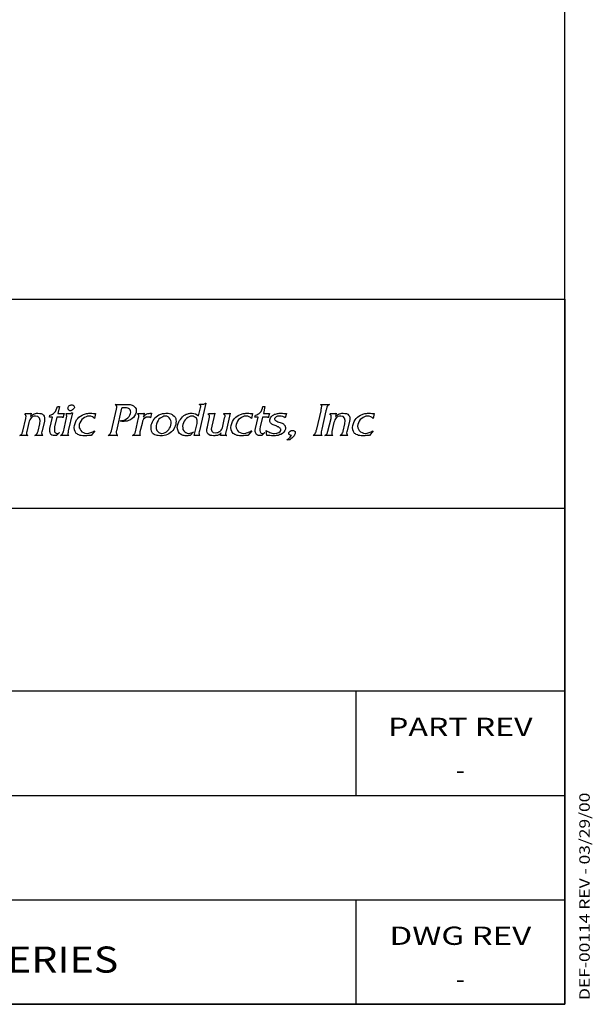
# Model space of a CAD drawing. Units: inches. Extents: x 2 to 132, y 4 to 86.
# Drawn here: x 124 to 132, y 4 to 19 of the extents above; entities that cross this region are included whole.
import ezdxf
from ezdxf.enums import TextEntityAlignment as Align

# ---------------------------------------------------------------- set-up
doc = ezdxf.new("R2010")
doc.units = ezdxf.units.IN
doc.header["$LTSCALE"] = 7.48
doc.header["$MEASUREMENT"] = 0
doc.layers.get('0').update_dxf_attribs({"linetype": 'CONTINUOUS'})
doc.layers.add('09_ALL_DETAIL_ITEMS', color=7, linetype='CONTINUOUS')
doc.styles.add('TEXTSTYLE_2', font='txt', dxfattribs={"width": 0.8})

# ---------------------------------------------------------------- blocks, each defined once
blk = doc.blocks.new('MAP_LOGO_AND_NAME_BL0', base_point=(122, 13.2))
at = {"color": 7, "linetype": 'Continuous'}
for p, q in [((124.206, 13.103), (124.217, 13.13)), ((124.217, 13.13), (124.224, 13.158)), ((124.224, 13.158), (124.255, 13.158)), ((124.255, 13.158), (124.231, 13.047)), ((124.383, 13.13), (124.387, 13.141)), ((124.387, 13.12), (124.383, 13.13)), ((124.387, 13.148), (124.394, 13.155)), ((124.387, 13.141), (124.387, 13.148)), ((124.394, 13.155), (124.397, 13.162)), ((124.397, 13.162), (124.407, 13.169)), ((124.407, 13.169), (124.418, 13.176)), ((124.418, 13.176), (124.425, 13.179)), ((124.425, 13.179), (124.435, 13.182)), ((124.435, 13.182), (124.442, 13.182)), ((124.442, 13.182), (124.453, 13.182)), ((124.453, 13.182), (124.463, 13.179)), ((124.463, 13.179), (124.47, 13.176)), ((124.47, 13.176), (124.473, 13.172)), ((124.473, 13.172), (124.477, 13.165)), ((124.48, 13.13), (124.473, 13.12)), ((124.477, 13.165), (124.48, 13.155)), ((124.48, 13.155), (124.484, 13.148)), ((124.484, 13.141), (124.48, 13.13)), ((124.484, 13.148), (124.484, 13.141)), ((125.112, 13.186), (125.112, 13.189)), ((125.112, 13.189), (125.292, 13.189)), ((125.126, 13.176), (125.112, 13.186)), ((125.133, 13.162), (125.126, 13.176)), ((125.129, 13.113), (125.133, 13.141)), ((125.209, 13.13), (125.129, 12.784)), ((125.133, 13.141), (125.133, 13.162)), ((125.219, 13.134), (125.209, 13.13)), ((125.233, 13.134), (125.219, 13.134)), ((125.247, 13.137), (125.233, 13.134)), ((125.257, 13.137), (125.247, 13.137)), ((125.282, 13.134), (125.257, 13.137)), ((125.303, 13.13), (125.282, 13.134)), ((125.292, 13.189), (125.309, 13.189)), ((125.316, 13.124), (125.303, 13.13)), ((125.309, 13.189), (125.323, 13.186)), ((125.33, 13.113), (125.316, 13.124)), ((125.323, 13.186), (125.341, 13.186)), ((125.341, 13.186), (125.355, 13.182)), ((125.355, 13.182), (125.368, 13.176)), ((125.368, 13.176), (125.379, 13.172)), ((125.379, 13.172), (125.389, 13.165)), ((125.389, 13.165), (125.4, 13.158)), ((125.4, 13.158), (125.417, 13.141)), ((125.417, 13.141), (125.431, 13.12)), ((126.388, 13.012), (126.42, 13.134)), ((126.499, 13.207), (126.402, 12.784)), ((126.402, 13.189), (126.402, 13.193)), ((126.402, 13.193), (126.458, 13.193)), ((126.409, 13.182), (126.402, 13.189)), ((126.413, 13.179), (126.409, 13.182)), ((126.42, 13.172), (126.413, 13.179)), ((126.423, 13.165), (126.42, 13.172)), ((126.42, 13.141), (126.423, 13.151)), ((126.42, 13.134), (126.42, 13.141)), ((126.423, 13.158), (126.423, 13.165)), ((126.423, 13.151), (126.423, 13.158)), ((126.458, 13.193), (126.468, 13.193)), ((126.468, 13.193), (126.479, 13.196)), ((126.479, 13.196), (126.489, 13.2)), ((126.489, 13.2), (126.496, 13.207)), ((126.496, 13.207), (126.499, 13.207)), ((127.356, 13.103), (127.367, 13.13)), ((127.367, 13.13), (127.374, 13.158)), ((127.374, 13.158), (127.405, 13.158)), ((127.405, 13.158), (127.381, 13.047)), ((128.255, 13.186), (128.255, 13.189)), ((128.255, 13.189), (128.393, 13.189)), ((128.265, 13.179), (128.255, 13.186)), ((128.272, 13.176), (128.265, 13.179)), ((128.269, 13.113), (128.272, 13.13)), ((128.276, 13.169), (128.272, 13.176)), ((128.272, 13.148), (128.276, 13.158)), ((128.272, 13.13), (128.272, 13.148)), ((128.276, 13.158), (128.276, 13.169)), ((128.352, 13.134), (128.348, 13.127)), ((128.348, 13.127), (128.348, 13.117)), ((128.355, 13.144), (128.352, 13.141)), ((128.352, 13.141), (128.352, 13.134)), ((128.359, 13.158), (128.355, 13.151)), ((128.355, 13.151), (128.355, 13.144)), ((128.362, 13.162), (128.359, 13.158)), ((128.366, 13.169), (128.362, 13.162)), ((128.369, 13.172), (128.366, 13.169)), ((128.376, 13.179), (128.369, 13.172)), ((128.38, 13.179), (128.376, 13.179)), ((128.383, 13.182), (128.38, 13.179)), ((128.387, 13.182), (128.383, 13.182)), ((128.393, 13.186), (128.387, 13.182)), ((128.393, 13.189), (128.393, 13.186)), ((123.693, 12.777), (123.741, 12.974)), ((123.724, 13.04), (123.728, 13.047)), ((123.734, 13.03), (123.724, 13.04)), ((123.728, 13.047), (123.741, 13.047)), ((123.741, 13.019), (123.734, 13.03)), ((123.741, 13.047), (123.755, 13.047)), ((123.745, 13.002), (123.741, 13.019)), ((123.741, 12.981), (123.745, 13.002)), ((123.741, 12.974), (123.741, 12.981)), ((123.755, 13.047), (123.766, 13.047)), ((123.766, 13.047), (123.769, 13.047)), ((123.769, 13.047), (123.787, 13.047)), ((123.787, 13.047), (123.8, 13.047)), ((123.8, 13.047), (123.811, 13.051)), ((123.811, 13.051), (123.821, 13.054)), ((123.821, 13.054), (123.811, 13.002)), ((123.811, 13.002), (123.818, 13.009)), ((123.821, 12.981), (123.811, 12.967)), ((123.818, 13.009), (123.828, 13.019)), ((123.835, 12.992), (123.821, 12.981)), ((123.828, 13.019), (123.842, 13.03)), ((123.849, 13.002), (123.835, 12.992)), ((123.842, 13.03), (123.856, 13.037)), ((123.866, 13.006), (123.849, 13.002)), ((123.856, 13.037), (123.873, 13.044)), ((123.887, 13.009), (123.866, 13.006)), ((123.873, 13.044), (123.887, 13.051)), ((123.887, 13.051), (123.904, 13.054)), ((123.925, 13.002), (123.887, 13.009)), ((123.904, 13.054), (123.925, 13.054)), ((123.925, 13.054), (123.953, 13.051)), ((123.95, 12.978), (123.925, 13.002)), ((123.96, 12.943), (123.95, 12.978)), ((123.953, 13.051), (123.977, 13.047)), ((123.977, 13.047), (123.998, 13.037)), ((123.998, 13.037), (124.012, 13.023)), ((124.012, 13.023), (124.022, 13.006)), ((124.022, 13.006), (124.029, 12.985)), ((124.029, 12.985), (124.029, 12.957)), ((124.102, 12.995), (124.109, 13.023)), ((124.151, 12.995), (124.102, 12.995)), ((124.109, 13.023), (124.13, 13.026)), ((124.109, 12.818), (124.151, 12.995)), ((124.13, 13.026), (124.147, 13.037)), ((124.147, 13.037), (124.165, 13.047)), ((124.165, 13.047), (124.182, 13.065)), ((124.182, 13.065), (124.196, 13.082)), ((124.217, 12.995), (124.182, 12.846)), ((124.196, 13.082), (124.206, 13.103)), ((124.272, 12.995), (124.217, 12.995)), ((124.231, 13.047), (124.286, 13.047)), ((124.286, 12.995), (124.272, 12.995)), ((124.286, 13.047), (124.3, 13.047)), ((124.296, 12.992), (124.286, 12.995)), ((124.307, 12.988), (124.296, 12.992)), ((124.3, 13.047), (124.314, 13.047)), ((124.31, 12.981), (124.307, 12.988)), ((124.328, 13.047), (124.31, 12.981)), ((124.314, 13.047), (124.324, 13.047)), ((124.317, 12.77), (124.366, 12.985)), ((124.324, 13.047), (124.328, 13.047)), ((124.362, 13.037), (124.352, 13.047)), ((124.352, 13.047), (124.366, 13.047)), ((124.366, 13.023), (124.362, 13.037)), ((124.366, 13.047), (124.38, 13.047)), ((124.369, 13.006), (124.366, 13.023)), ((124.366, 12.985), (124.369, 13.006)), ((124.38, 13.047), (124.387, 13.047)), ((124.387, 13.113), (124.387, 13.12)), ((124.394, 13.106), (124.387, 13.113)), ((124.387, 13.047), (124.394, 13.047)), ((124.456, 13.061), (124.39, 12.784)), ((124.401, 13.103), (124.394, 13.106)), ((124.394, 13.047), (124.414, 13.047)), ((124.407, 13.096), (124.401, 13.103)), ((124.414, 13.092), (124.407, 13.096)), ((124.421, 13.092), (124.414, 13.092)), ((124.414, 13.047), (124.428, 13.051)), ((124.432, 13.092), (124.421, 13.092)), ((124.428, 13.051), (124.442, 13.058)), ((124.442, 13.096), (124.432, 13.092)), ((124.449, 13.103), (124.442, 13.096)), ((124.442, 13.058), (124.449, 13.061)), ((124.46, 13.106), (124.449, 13.103)), ((124.449, 13.061), (124.456, 13.061)), ((124.466, 13.113), (124.46, 13.106)), ((124.473, 13.12), (124.466, 13.113)), ((124.518, 12.95), (124.536, 12.974)), ((124.536, 12.974), (124.553, 12.992)), ((124.553, 12.992), (124.577, 13.009)), ((124.577, 13.009), (124.602, 13.023)), ((124.619, 12.974), (124.598, 12.957)), ((124.602, 13.023), (124.626, 13.033)), ((124.64, 12.988), (124.619, 12.974)), ((124.626, 13.033), (124.64, 13.037)), ((124.64, 13.037), (124.654, 13.044)), ((124.664, 12.999), (124.64, 12.988)), ((124.654, 13.044), (124.668, 13.047)), ((124.685, 13.006), (124.664, 12.999)), ((124.668, 13.047), (124.682, 13.051)), ((124.682, 13.051), (124.692, 13.051)), ((124.709, 13.009), (124.685, 13.006)), ((124.692, 13.051), (124.706, 13.054)), ((124.706, 13.054), (124.72, 13.054)), ((124.737, 13.006), (124.709, 13.009)), ((124.72, 13.054), (124.734, 13.054)), ((124.734, 13.054), (124.754, 13.054)), ((124.761, 12.999), (124.737, 13.006)), ((124.754, 13.054), (124.775, 13.051)), ((124.779, 12.988), (124.761, 12.999)), ((124.775, 13.051), (124.793, 13.047)), ((124.793, 12.974), (124.779, 12.988)), ((124.793, 13.047), (124.81, 13.047)), ((124.81, 13.047), (124.793, 12.974)), ((125.053, 12.784), (125.129, 13.113)), ((125.282, 12.967), (125.306, 12.985)), ((125.306, 12.985), (125.323, 13.002)), ((125.323, 13.002), (125.334, 13.023)), ((125.341, 13.103), (125.33, 13.113)), ((125.334, 13.023), (125.344, 13.047)), ((125.344, 13.089), (125.341, 13.103)), ((125.348, 13.068), (125.344, 13.089)), ((125.344, 13.047), (125.348, 13.068)), ((125.368, 12.971), (125.344, 12.954)), ((125.389, 12.988), (125.368, 12.971)), ((125.407, 13.012), (125.389, 12.988)), ((125.42, 13.037), (125.407, 13.012)), ((125.431, 13.065), (125.42, 13.037)), ((125.42, 12.77), (125.469, 12.981)), ((125.431, 13.12), (125.434, 13.096)), ((125.434, 13.096), (125.431, 13.065)), ((125.452, 13.044), (125.455, 13.047)), ((125.459, 13.037), (125.452, 13.044)), ((125.455, 13.047), (125.476, 13.047)), ((125.466, 13.033), (125.459, 13.037)), ((125.469, 13.026), (125.466, 13.033)), ((125.472, 13.019), (125.469, 13.026)), ((125.469, 12.981), (125.472, 12.992)), ((125.472, 13.012), (125.472, 13.019)), ((125.472, 13.002), (125.472, 13.012)), ((125.472, 12.992), (125.472, 13.002)), ((125.476, 13.047), (125.483, 13.047)), ((125.483, 13.047), (125.49, 13.047)), ((125.49, 13.047), (125.497, 13.047)), ((125.497, 13.047), (125.504, 13.047)), ((125.504, 13.047), (125.514, 13.047)), ((125.514, 13.047), (125.525, 13.047)), ((125.525, 13.047), (125.531, 13.047)), ((125.531, 13.047), (125.535, 13.047)), ((125.535, 13.047), (125.538, 13.047)), ((125.538, 13.047), (125.545, 13.051)), ((125.556, 13.054), (125.542, 12.995)), ((125.542, 12.995), (125.556, 13.009)), ((125.545, 13.051), (125.549, 13.051)), ((125.563, 12.978), (125.545, 12.96)), ((125.549, 13.051), (125.549, 13.054)), ((125.549, 13.054), (125.556, 13.054)), ((125.556, 13.009), (125.57, 13.026)), ((125.587, 12.992), (125.563, 12.978)), ((125.57, 13.026), (125.584, 13.037)), ((125.584, 13.037), (125.597, 13.044)), ((125.594, 12.992), (125.587, 12.992)), ((125.604, 12.995), (125.594, 12.992)), ((125.597, 13.044), (125.611, 13.047)), ((125.611, 12.995), (125.604, 12.995)), ((125.611, 13.047), (125.629, 13.051)), ((125.618, 12.995), (125.611, 12.995)), ((125.629, 12.995), (125.618, 12.995)), ((125.629, 13.051), (125.646, 13.054)), ((125.639, 12.992), (125.629, 12.995)), ((125.646, 12.988), (125.639, 12.992)), ((125.646, 13.054), (125.667, 13.054)), ((125.649, 12.981), (125.646, 12.988)), ((125.667, 13.054), (125.649, 12.981)), ((125.705, 12.96), (125.719, 12.981)), ((125.719, 12.981), (125.74, 12.999)), ((125.74, 12.999), (125.76, 13.012)), ((125.76, 13.012), (125.781, 13.026)), ((125.781, 13.026), (125.795, 13.033)), ((125.799, 12.978), (125.781, 12.964)), ((125.795, 13.033), (125.809, 13.037)), ((125.819, 12.988), (125.799, 12.978)), ((125.809, 13.037), (125.823, 13.044)), ((125.84, 12.999), (125.819, 12.988)), ((125.823, 13.044), (125.837, 13.047)), ((125.837, 13.047), (125.854, 13.051)), ((125.858, 13.006), (125.84, 12.999)), ((125.854, 13.051), (125.868, 13.051)), ((125.878, 13.009), (125.858, 13.006)), ((125.868, 13.051), (125.885, 13.054)), ((125.903, 13.006), (125.878, 13.009)), ((125.885, 13.054), (125.899, 13.054)), ((125.899, 13.054), (125.923, 13.054)), ((125.923, 12.999), (125.903, 13.006)), ((125.923, 13.054), (125.944, 13.051)), ((125.937, 12.981), (125.923, 12.999)), ((125.951, 12.964), (125.937, 12.981)), ((125.944, 13.051), (125.965, 13.044)), ((125.965, 13.044), (125.982, 13.033)), ((125.982, 13.033), (125.996, 13.023)), ((125.996, 13.023), (126.014, 13.009)), ((126.014, 13.009), (126.028, 12.992)), ((126.028, 12.992), (126.038, 12.974)), ((126.038, 12.974), (126.041, 12.954)), ((126.111, 12.957), (126.125, 12.978)), ((126.125, 12.978), (126.142, 12.999)), ((126.142, 12.999), (126.163, 13.016)), ((126.163, 13.016), (126.184, 13.03)), ((126.184, 13.03), (126.198, 13.037)), ((126.201, 12.974), (126.184, 12.954)), ((126.198, 13.037), (126.208, 13.04)), ((126.222, 12.988), (126.201, 12.974)), ((126.208, 13.04), (126.222, 13.044)), ((126.222, 13.044), (126.236, 13.047)), ((126.243, 12.999), (126.222, 12.988)), ((126.236, 13.047), (126.246, 13.051)), ((126.263, 13.006), (126.243, 12.999)), ((126.246, 13.051), (126.26, 13.054)), ((126.26, 13.054), (126.274, 13.054)), ((126.284, 13.009), (126.263, 13.006)), ((126.274, 13.054), (126.288, 13.054)), ((126.305, 13.006), (126.284, 13.009)), ((126.288, 13.054), (126.315, 13.051)), ((126.322, 12.999), (126.305, 13.006)), ((126.315, 13.051), (126.343, 13.044)), ((126.34, 12.988), (126.322, 12.999)), ((126.354, 12.978), (126.34, 12.988)), ((126.343, 13.044), (126.368, 13.03)), ((126.361, 12.964), (126.354, 12.978)), ((126.368, 13.03), (126.388, 13.012)), ((126.524, 12.843), (126.558, 12.992)), ((126.534, 13.04), (126.538, 13.047)), ((126.544, 13.03), (126.534, 13.04)), ((126.538, 13.047), (126.551, 13.047)), ((126.555, 13.019), (126.544, 13.03)), ((126.551, 13.047), (126.562, 13.047)), ((126.558, 13.006), (126.555, 13.019)), ((126.558, 12.992), (126.558, 13.006)), ((126.562, 13.047), (126.572, 13.047)), ((126.572, 13.047), (126.576, 13.047)), ((126.576, 13.047), (126.596, 13.047)), ((126.635, 13.054), (126.59, 12.856)), ((126.596, 13.047), (126.614, 13.047)), ((126.614, 13.047), (126.624, 13.051)), ((126.624, 13.051), (126.635, 13.054)), ((126.76, 12.853), (126.787, 12.981)), ((126.773, 13.04), (126.777, 13.047)), ((126.78, 13.033), (126.773, 13.04)), ((126.777, 13.047), (126.798, 13.047)), ((126.787, 13.03), (126.78, 13.033)), ((126.791, 13.023), (126.787, 13.03)), ((126.787, 12.981), (126.791, 12.992)), ((126.798, 13.016), (126.791, 13.023)), ((126.791, 12.992), (126.794, 13.002)), ((126.794, 13.012), (126.798, 13.016)), ((126.794, 13.002), (126.794, 13.012)), ((126.798, 13.047), (126.812, 13.047)), ((126.874, 13.054), (126.812, 12.78)), ((126.812, 13.047), (126.825, 13.047)), ((126.825, 13.047), (126.832, 13.047)), ((126.832, 13.047), (126.843, 13.047)), ((126.843, 13.047), (126.853, 13.047)), ((126.853, 13.047), (126.864, 13.051)), ((126.864, 13.051), (126.871, 13.054)), ((126.871, 13.054), (126.874, 13.054)), ((126.923, 12.95), (126.94, 12.974)), ((126.94, 12.974), (126.957, 12.992)), ((126.957, 12.992), (126.982, 13.009)), ((126.982, 13.009), (127.006, 13.023)), ((127.023, 12.974), (127.002, 12.957)), ((127.006, 13.023), (127.03, 13.033)), ((127.044, 12.988), (127.023, 12.974)), ((127.03, 13.033), (127.044, 13.037)), ((127.044, 13.037), (127.058, 13.044)), ((127.068, 12.999), (127.044, 12.988)), ((127.058, 13.044), (127.072, 13.047)), ((127.089, 13.006), (127.068, 12.999)), ((127.072, 13.047), (127.086, 13.051)), ((127.086, 13.051), (127.1, 13.051)), ((127.113, 13.009), (127.089, 13.006)), ((127.1, 13.051), (127.113, 13.054)), ((127.113, 13.054), (127.127, 13.054)), ((127.141, 13.006), (127.113, 13.009)), ((127.127, 13.054), (127.141, 13.054)), ((127.141, 13.054), (127.158, 13.054)), ((127.165, 12.999), (127.141, 13.006)), ((127.158, 13.054), (127.179, 13.051)), ((127.183, 12.988), (127.165, 12.999)), ((127.179, 13.051), (127.197, 13.047)), ((127.197, 12.974), (127.183, 12.988)), ((127.197, 13.047), (127.214, 13.047)), ((127.214, 13.047), (127.197, 12.974)), ((127.252, 12.995), (127.259, 13.023)), ((127.301, 12.995), (127.252, 12.995)), ((127.259, 13.023), (127.28, 13.026)), ((127.259, 12.818), (127.301, 12.995)), ((127.28, 13.026), (127.297, 13.037)), ((127.297, 13.037), (127.315, 13.047)), ((127.315, 13.047), (127.332, 13.065)), ((127.332, 13.065), (127.346, 13.082)), ((127.367, 12.995), (127.332, 12.846)), ((127.346, 13.082), (127.356, 13.103)), ((127.422, 12.995), (127.367, 12.995)), ((127.381, 13.047), (127.436, 13.047)), ((127.436, 12.995), (127.422, 12.995)), ((127.436, 13.047), (127.45, 13.047)), ((127.446, 12.992), (127.436, 12.995)), ((127.453, 12.988), (127.446, 12.992)), ((127.45, 13.047), (127.464, 13.047)), ((127.457, 12.981), (127.453, 12.988)), ((127.474, 13.047), (127.457, 12.981)), ((127.464, 13.047), (127.471, 13.047)), ((127.471, 13.047), (127.474, 13.047)), ((127.481, 12.954), (127.492, 12.981)), ((127.492, 12.981), (127.505, 13.002)), ((127.505, 13.002), (127.519, 13.016)), ((127.519, 13.016), (127.54, 13.03)), ((127.54, 13.03), (127.554, 13.037)), ((127.554, 13.037), (127.568, 13.04)), ((127.561, 12.985), (127.554, 12.971)), ((127.554, 12.971), (127.554, 12.96)), ((127.578, 12.999), (127.561, 12.985)), ((127.568, 13.04), (127.582, 13.044)), ((127.599, 13.006), (127.578, 12.999)), ((127.582, 13.044), (127.596, 13.047)), ((127.596, 13.047), (127.609, 13.051)), ((127.63, 13.009), (127.599, 13.006)), ((127.609, 13.051), (127.623, 13.054)), ((127.623, 13.054), (127.637, 13.054)), ((127.655, 13.006), (127.63, 13.009)), ((127.637, 13.054), (127.651, 13.054)), ((127.651, 13.054), (127.675, 13.054)), ((127.679, 13.002), (127.655, 13.006)), ((127.675, 13.054), (127.696, 13.051)), ((127.7, 12.992), (127.679, 13.002)), ((127.696, 13.051), (127.717, 13.047)), ((127.717, 12.981), (127.7, 12.992)), ((127.717, 13.047), (127.734, 13.047)), ((127.734, 13.047), (127.717, 12.981)), ((128.199, 12.811), (128.265, 13.092)), ((128.265, 13.092), (128.269, 13.113)), ((128.341, 13.092), (128.276, 12.811)), ((128.345, 13.106), (128.341, 13.092)), ((128.348, 13.117), (128.345, 13.106)), ((128.369, 12.777), (128.418, 12.974)), ((128.4, 13.04), (128.404, 13.047)), ((128.411, 13.03), (128.4, 13.04)), ((128.404, 13.047), (128.418, 13.047)), ((128.418, 13.019), (128.411, 13.03)), ((128.418, 13.047), (128.432, 13.047)), ((128.421, 13.002), (128.418, 13.019)), ((128.418, 12.981), (128.421, 13.002)), ((128.418, 12.974), (128.418, 12.981)), ((128.432, 13.047), (128.442, 13.047)), ((128.442, 13.047), (128.446, 13.047)), ((128.446, 13.047), (128.463, 13.047)), ((128.463, 13.047), (128.477, 13.047)), ((128.477, 13.047), (128.487, 13.051)), ((128.487, 13.051), (128.498, 13.054)), ((128.498, 13.054), (128.487, 13.002)), ((128.487, 13.002), (128.494, 13.009)), ((128.498, 12.981), (128.487, 12.967)), ((128.494, 13.009), (128.504, 13.019)), ((128.511, 12.992), (128.498, 12.981)), ((128.504, 13.019), (128.518, 13.03)), ((128.525, 13.002), (128.511, 12.992)), ((128.518, 13.03), (128.532, 13.037)), ((128.546, 13.006), (128.525, 13.002)), ((128.532, 13.037), (128.55, 13.044)), ((128.567, 13.009), (128.546, 13.006)), ((128.55, 13.044), (128.567, 13.051)), ((128.567, 13.051), (128.584, 13.054)), ((128.605, 13.002), (128.567, 13.009)), ((128.584, 13.054), (128.602, 13.054)), ((128.602, 13.054), (128.629, 13.051)), ((128.626, 12.978), (128.605, 13.002)), ((128.636, 12.943), (128.626, 12.978)), ((128.629, 13.051), (128.654, 13.047)), ((128.654, 13.047), (128.674, 13.037)), ((128.674, 13.037), (128.688, 13.023)), ((128.688, 13.023), (128.699, 13.006)), ((128.699, 13.006), (128.706, 12.985)), ((128.706, 12.985), (128.706, 12.957)), ((128.789, 12.95), (128.803, 12.974)), ((128.803, 12.974), (128.824, 12.992)), ((128.824, 12.992), (128.844, 13.009)), ((128.844, 13.009), (128.869, 13.023)), ((128.89, 12.974), (128.865, 12.957)), ((128.869, 13.023), (128.893, 13.033)), ((128.91, 12.988), (128.89, 12.974)), ((128.893, 13.033), (128.907, 13.037)), ((128.907, 13.037), (128.921, 13.044)), ((128.931, 12.999), (128.91, 12.988)), ((128.921, 13.044), (128.935, 13.047)), ((128.952, 13.006), (128.931, 12.999)), ((128.935, 13.047), (128.949, 13.051)), ((128.949, 13.051), (128.962, 13.051)), ((128.976, 13.009), (128.952, 13.006)), ((128.962, 13.051), (128.976, 13.054)), ((128.976, 13.054), (128.99, 13.054)), ((129.004, 13.006), (128.976, 13.009)), ((128.99, 13.054), (129.004, 13.054)), ((129.004, 13.054), (129.021, 13.054)), ((129.028, 12.999), (129.004, 13.006)), ((129.021, 13.054), (129.042, 13.051)), ((129.049, 12.988), (129.028, 12.999)), ((129.042, 13.051), (129.063, 13.047)), ((129.063, 12.974), (129.049, 12.988)), ((129.063, 13.047), (129.08, 13.047)), ((129.08, 13.047), (129.063, 12.974)), ((123.787, 12.912), (123.755, 12.773)), ((123.793, 12.933), (123.787, 12.912)), ((123.8, 12.954), (123.793, 12.933)), ((123.811, 12.967), (123.8, 12.954)), ((123.929, 12.78), (123.953, 12.891)), ((123.953, 12.891), (123.96, 12.943)), ((124.026, 12.929), (123.991, 12.784)), ((124.029, 12.957), (124.026, 12.929)), ((124.182, 12.846), (124.179, 12.815)), ((124.48, 12.832), (124.484, 12.867)), ((124.484, 12.801), (124.48, 12.832)), ((124.484, 12.867), (124.494, 12.898)), ((124.494, 12.898), (124.505, 12.926)), ((124.505, 12.926), (124.518, 12.95)), ((124.567, 12.908), (124.557, 12.881)), ((124.557, 12.881), (124.557, 12.856)), ((124.557, 12.856), (124.56, 12.829)), ((124.56, 12.829), (124.571, 12.808)), ((124.581, 12.933), (124.567, 12.908)), ((124.598, 12.957), (124.581, 12.933)), ((125.185, 12.936), (125.209, 12.94)), ((125.195, 12.933), (125.185, 12.936)), ((125.205, 12.929), (125.195, 12.933)), ((125.219, 12.926), (125.205, 12.929)), ((125.209, 12.94), (125.233, 12.943)), ((125.237, 12.926), (125.219, 12.926)), ((125.233, 12.943), (125.257, 12.954)), ((125.244, 12.926), (125.237, 12.926)), ((125.254, 12.929), (125.244, 12.926)), ((125.261, 12.929), (125.254, 12.929)), ((125.257, 12.954), (125.282, 12.967)), ((125.268, 12.929), (125.261, 12.929)), ((125.292, 12.933), (125.268, 12.929)), ((125.316, 12.943), (125.292, 12.933)), ((125.344, 12.954), (125.316, 12.943)), ((125.521, 12.898), (125.49, 12.77)), ((125.531, 12.933), (125.521, 12.898)), ((125.545, 12.96), (125.531, 12.933)), ((125.66, 12.843), (125.663, 12.877)), ((125.66, 12.808), (125.66, 12.843)), ((125.663, 12.877), (125.67, 12.898)), ((125.67, 12.898), (125.681, 12.919)), ((125.681, 12.919), (125.691, 12.94)), ((125.691, 12.94), (125.705, 12.96)), ((125.74, 12.867), (125.736, 12.849)), ((125.736, 12.849), (125.736, 12.836)), ((125.736, 12.836), (125.74, 12.818)), ((125.743, 12.884), (125.74, 12.867)), ((125.753, 12.915), (125.743, 12.884)), ((125.767, 12.943), (125.753, 12.915)), ((125.781, 12.964), (125.767, 12.943)), ((125.93, 12.804), (125.944, 12.825)), ((125.944, 12.825), (125.958, 12.846)), ((125.962, 12.943), (125.951, 12.964)), ((125.958, 12.846), (125.965, 12.87)), ((125.969, 12.919), (125.962, 12.943)), ((125.965, 12.87), (125.969, 12.895)), ((125.969, 12.895), (125.969, 12.919)), ((126.021, 12.832), (126.007, 12.808)), ((126.031, 12.856), (126.021, 12.832)), ((126.038, 12.881), (126.031, 12.856)), ((126.041, 12.905), (126.038, 12.881)), ((126.041, 12.954), (126.045, 12.929)), ((126.045, 12.929), (126.041, 12.905)), ((126.062, 12.836), (126.069, 12.881)), ((126.069, 12.797), (126.062, 12.836)), ((126.069, 12.881), (126.076, 12.898)), ((126.076, 12.898), (126.087, 12.919)), ((126.087, 12.919), (126.097, 12.94)), ((126.097, 12.94), (126.111, 12.957)), ((126.146, 12.881), (126.142, 12.853)), ((126.142, 12.853), (126.146, 12.829)), ((126.156, 12.905), (126.146, 12.881)), ((126.146, 12.829), (126.149, 12.804)), ((126.166, 12.933), (126.156, 12.905)), ((126.184, 12.954), (126.166, 12.933)), ((126.319, 12.714), (126.364, 12.898)), ((126.368, 12.947), (126.361, 12.964)), ((126.364, 12.898), (126.368, 12.926)), ((126.368, 12.926), (126.368, 12.947)), ((126.517, 12.808), (126.524, 12.843)), ((126.59, 12.856), (126.583, 12.811)), ((126.742, 12.811), (126.753, 12.829)), ((126.753, 12.829), (126.76, 12.853)), ((126.884, 12.832), (126.888, 12.867)), ((126.888, 12.801), (126.884, 12.832)), ((126.888, 12.867), (126.898, 12.898)), ((126.898, 12.898), (126.909, 12.926)), ((126.909, 12.926), (126.923, 12.95)), ((126.964, 12.881), (126.961, 12.856)), ((126.961, 12.856), (126.964, 12.829)), ((126.975, 12.908), (126.964, 12.881)), ((126.964, 12.829), (126.975, 12.808)), ((126.985, 12.933), (126.975, 12.908)), ((127.002, 12.957), (126.985, 12.933)), ((127.332, 12.846), (127.325, 12.815)), ((127.481, 12.94), (127.481, 12.954)), ((127.481, 12.926), (127.481, 12.94)), ((127.485, 12.915), (127.481, 12.926)), ((127.492, 12.905), (127.485, 12.915)), ((127.502, 12.898), (127.492, 12.905)), ((127.512, 12.888), (127.502, 12.898)), ((127.53, 12.877), (127.512, 12.888)), ((127.547, 12.87), (127.53, 12.877)), ((127.561, 12.863), (127.547, 12.87)), ((127.554, 12.96), (127.557, 12.954)), ((127.557, 12.954), (127.561, 12.947)), ((127.561, 12.947), (127.568, 12.943)), ((127.575, 12.86), (127.561, 12.863)), ((127.568, 12.943), (127.575, 12.936)), ((127.575, 12.936), (127.589, 12.929)), ((127.589, 12.853), (127.575, 12.86)), ((127.589, 12.929), (127.603, 12.922)), ((127.599, 12.846), (127.589, 12.853)), ((127.613, 12.843), (127.599, 12.846)), ((127.603, 12.922), (127.62, 12.915)), ((127.623, 12.836), (127.613, 12.843)), ((127.62, 12.915), (127.637, 12.912)), ((127.63, 12.829), (127.623, 12.836)), ((127.637, 12.822), (127.63, 12.829)), ((127.637, 12.912), (127.655, 12.908)), ((127.644, 12.815), (127.637, 12.822)), ((127.655, 12.908), (127.668, 12.901)), ((127.668, 12.901), (127.679, 12.898)), ((127.679, 12.898), (127.689, 12.891)), ((127.689, 12.891), (127.696, 12.881)), ((127.696, 12.881), (127.707, 12.87)), ((127.707, 12.87), (127.714, 12.86)), ((127.714, 12.86), (127.717, 12.849)), ((127.717, 12.849), (127.72, 12.836)), ((127.72, 12.836), (127.72, 12.825)), ((127.72, 12.825), (127.72, 12.811)), ((128.463, 12.912), (128.432, 12.773)), ((128.47, 12.933), (128.463, 12.912)), ((128.477, 12.954), (128.47, 12.933)), ((128.487, 12.967), (128.477, 12.954)), ((128.605, 12.78), (128.629, 12.891)), ((128.629, 12.891), (128.636, 12.943)), ((128.702, 12.929), (128.668, 12.784)), ((128.706, 12.957), (128.702, 12.929)), ((128.747, 12.832), (128.751, 12.867)), ((128.751, 12.801), (128.747, 12.832)), ((128.751, 12.867), (128.761, 12.898)), ((128.761, 12.898), (128.772, 12.926)), ((128.772, 12.926), (128.789, 12.95)), ((128.827, 12.881), (128.824, 12.856)), ((128.824, 12.856), (128.831, 12.829)), ((128.838, 12.908), (128.827, 12.881)), ((128.831, 12.829), (128.838, 12.808)), ((128.848, 12.933), (128.838, 12.908)), ((128.865, 12.957), (128.848, 12.933)), ((123.648, 12.714), (123.658, 12.718)), ((123.769, 12.714), (123.648, 12.714)), ((123.658, 12.718), (123.669, 12.725)), ((123.669, 12.725), (123.676, 12.728)), ((123.676, 12.728), (123.679, 12.735)), ((123.679, 12.735), (123.682, 12.742)), ((123.682, 12.742), (123.686, 12.752)), ((123.686, 12.752), (123.689, 12.763)), ((123.689, 12.763), (123.693, 12.777)), ((123.755, 12.773), (123.752, 12.759)), ((123.752, 12.759), (123.752, 12.749)), ((123.752, 12.749), (123.752, 12.742)), ((123.752, 12.742), (123.752, 12.735)), ((123.752, 12.735), (123.752, 12.728)), ((123.752, 12.728), (123.755, 12.725)), ((123.755, 12.725), (123.762, 12.718)), ((123.762, 12.718), (123.769, 12.714)), ((123.88, 12.714), (123.891, 12.718)), ((124.002, 12.714), (123.88, 12.714)), ((123.891, 12.718), (123.898, 12.725)), ((123.898, 12.725), (123.908, 12.731)), ((123.908, 12.731), (123.911, 12.738)), ((123.911, 12.738), (123.915, 12.745)), ((123.915, 12.745), (123.918, 12.756)), ((123.918, 12.756), (123.925, 12.766)), ((123.925, 12.766), (123.929, 12.78)), ((123.984, 12.773), (123.981, 12.752)), ((123.981, 12.752), (123.984, 12.735)), ((123.988, 12.78), (123.984, 12.777)), ((123.984, 12.777), (123.984, 12.773)), ((123.984, 12.735), (123.991, 12.721)), ((123.991, 12.78), (123.988, 12.78)), ((123.991, 12.784), (123.991, 12.78)), ((123.991, 12.721), (124.002, 12.714)), ((124.106, 12.794), (124.109, 12.818)), ((124.106, 12.773), (124.106, 12.794)), ((124.113, 12.756), (124.106, 12.773)), ((124.12, 12.738), (124.113, 12.756)), ((124.126, 12.725), (124.12, 12.738)), ((124.14, 12.718), (124.126, 12.725)), ((124.161, 12.714), (124.14, 12.718)), ((124.182, 12.714), (124.161, 12.714)), ((124.179, 12.815), (124.179, 12.79)), ((124.179, 12.79), (124.182, 12.77)), ((124.182, 12.77), (124.192, 12.756)), ((124.189, 12.714), (124.182, 12.714)), ((124.196, 12.714), (124.189, 12.714)), ((124.192, 12.756), (124.196, 12.752)), ((124.196, 12.752), (124.203, 12.749)), ((124.206, 12.714), (124.196, 12.714)), ((124.203, 12.749), (124.21, 12.745)), ((124.21, 12.714), (124.206, 12.714)), ((124.258, 12.759), (124.21, 12.714)), ((124.21, 12.745), (124.224, 12.745)), ((124.224, 12.745), (124.234, 12.745)), ((124.234, 12.745), (124.244, 12.749)), ((124.244, 12.749), (124.251, 12.756)), ((124.251, 12.756), (124.258, 12.759)), ((124.272, 12.714), (124.286, 12.721)), ((124.401, 12.714), (124.272, 12.714)), ((124.286, 12.721), (124.3, 12.735)), ((124.3, 12.735), (124.31, 12.752)), ((124.31, 12.752), (124.317, 12.77)), ((124.387, 12.756), (124.383, 12.745)), ((124.383, 12.745), (124.383, 12.738)), ((124.383, 12.738), (124.383, 12.731)), ((124.383, 12.731), (124.387, 12.725)), ((124.39, 12.784), (124.387, 12.77)), ((124.387, 12.77), (124.387, 12.756)), ((124.387, 12.725), (124.394, 12.718)), ((124.394, 12.718), (124.401, 12.714)), ((124.494, 12.773), (124.484, 12.801)), ((124.512, 12.745), (124.494, 12.773)), ((124.525, 12.735), (124.512, 12.745)), ((124.539, 12.725), (124.525, 12.735)), ((124.553, 12.721), (124.539, 12.725)), ((124.574, 12.714), (124.553, 12.721)), ((124.571, 12.808), (124.581, 12.787)), ((124.591, 12.711), (124.574, 12.714)), ((124.581, 12.787), (124.598, 12.77)), ((124.612, 12.707), (124.591, 12.711)), ((124.598, 12.77), (124.623, 12.756)), ((124.633, 12.707), (124.612, 12.707)), ((124.623, 12.756), (124.647, 12.749)), ((124.654, 12.707), (124.633, 12.707)), ((124.647, 12.749), (124.675, 12.745)), ((124.675, 12.707), (124.654, 12.707)), ((124.675, 12.745), (124.688, 12.745)), ((124.699, 12.711), (124.675, 12.707)), ((124.688, 12.745), (124.706, 12.749)), ((124.72, 12.714), (124.699, 12.711)), ((124.706, 12.749), (124.72, 12.752)), ((124.72, 12.752), (124.737, 12.756)), ((124.741, 12.714), (124.72, 12.714)), ((124.737, 12.756), (124.751, 12.763)), ((124.799, 12.784), (124.741, 12.714)), ((124.751, 12.763), (124.768, 12.77)), ((124.768, 12.77), (124.782, 12.777)), ((124.782, 12.777), (124.796, 12.784)), ((124.796, 12.784), (124.799, 12.784)), ((125.001, 12.714), (125.018, 12.721)), ((125.15, 12.714), (125.001, 12.714)), ((125.018, 12.721), (125.032, 12.738)), ((125.032, 12.738), (125.042, 12.759)), ((125.042, 12.759), (125.053, 12.784)), ((125.129, 12.784), (125.126, 12.773)), ((125.126, 12.773), (125.126, 12.763)), ((125.126, 12.763), (125.126, 12.752)), ((125.126, 12.752), (125.129, 12.745)), ((125.129, 12.745), (125.129, 12.735)), ((125.129, 12.735), (125.133, 12.725)), ((125.133, 12.725), (125.139, 12.718)), ((125.139, 12.718), (125.146, 12.714)), ((125.146, 12.714), (125.15, 12.714)), ((125.375, 12.714), (125.386, 12.718)), ((125.5, 12.714), (125.375, 12.714)), ((125.386, 12.718), (125.396, 12.725)), ((125.396, 12.725), (125.403, 12.728)), ((125.403, 12.728), (125.407, 12.735)), ((125.407, 12.735), (125.41, 12.742)), ((125.41, 12.742), (125.414, 12.752)), ((125.414, 12.752), (125.417, 12.759)), ((125.417, 12.759), (125.42, 12.77)), ((125.49, 12.77), (125.486, 12.759)), ((125.486, 12.759), (125.486, 12.752)), ((125.486, 12.752), (125.486, 12.742)), ((125.486, 12.742), (125.49, 12.735)), ((125.49, 12.735), (125.49, 12.728)), ((125.49, 12.728), (125.49, 12.725)), ((125.49, 12.725), (125.493, 12.718)), ((125.493, 12.718), (125.5, 12.714)), ((125.667, 12.777), (125.66, 12.808)), ((125.681, 12.749), (125.667, 12.777)), ((125.691, 12.738), (125.681, 12.749)), ((125.705, 12.728), (125.691, 12.738)), ((125.719, 12.721), (125.705, 12.728)), ((125.736, 12.718), (125.719, 12.721)), ((125.753, 12.711), (125.736, 12.718)), ((125.74, 12.818), (125.743, 12.804)), ((125.743, 12.804), (125.75, 12.79)), ((125.75, 12.79), (125.757, 12.777)), ((125.771, 12.711), (125.753, 12.711)), ((125.757, 12.777), (125.767, 12.766)), ((125.767, 12.766), (125.778, 12.759)), ((125.792, 12.707), (125.771, 12.711)), ((125.778, 12.759), (125.788, 12.752)), ((125.788, 12.752), (125.806, 12.749)), ((125.812, 12.707), (125.792, 12.707)), ((125.806, 12.749), (125.819, 12.745)), ((125.837, 12.707), (125.812, 12.707)), ((125.819, 12.745), (125.823, 12.745)), ((125.823, 12.745), (125.851, 12.749)), ((125.861, 12.711), (125.837, 12.707)), ((125.851, 12.749), (125.875, 12.759)), ((125.885, 12.718), (125.861, 12.711)), ((125.875, 12.759), (125.896, 12.77)), ((125.91, 12.725), (125.885, 12.718)), ((125.896, 12.77), (125.913, 12.784)), ((125.93, 12.738), (125.91, 12.725)), ((125.913, 12.784), (125.93, 12.804)), ((125.951, 12.752), (125.93, 12.738)), ((125.972, 12.77), (125.951, 12.752)), ((125.993, 12.787), (125.972, 12.77)), ((126.007, 12.808), (125.993, 12.787)), ((126.08, 12.766), (126.069, 12.797)), ((126.097, 12.742), (126.08, 12.766)), ((126.111, 12.731), (126.097, 12.742)), ((126.121, 12.725), (126.111, 12.731)), ((126.135, 12.718), (126.121, 12.725)), ((126.152, 12.714), (126.135, 12.718)), ((126.149, 12.804), (126.163, 12.784)), ((126.166, 12.711), (126.152, 12.714)), ((126.163, 12.784), (126.177, 12.77)), ((126.184, 12.707), (126.166, 12.711)), ((126.177, 12.77), (126.194, 12.756)), ((126.201, 12.707), (126.184, 12.707)), ((126.194, 12.756), (126.215, 12.749)), ((126.218, 12.707), (126.201, 12.707)), ((126.215, 12.749), (126.239, 12.745)), ((126.225, 12.707), (126.218, 12.707)), ((126.236, 12.711), (126.225, 12.707)), ((126.246, 12.711), (126.236, 12.711)), ((126.239, 12.745), (126.26, 12.749)), ((126.257, 12.711), (126.246, 12.711)), ((126.312, 12.77), (126.257, 12.711)), ((126.26, 12.749), (126.277, 12.752)), ((126.277, 12.752), (126.295, 12.759)), ((126.295, 12.759), (126.312, 12.77)), ((126.409, 12.714), (126.319, 12.714)), ((126.395, 12.766), (126.392, 12.749)), ((126.392, 12.749), (126.395, 12.735)), ((126.399, 12.777), (126.395, 12.77)), ((126.395, 12.77), (126.395, 12.766)), ((126.395, 12.735), (126.399, 12.721)), ((126.402, 12.78), (126.399, 12.777)), ((126.399, 12.721), (126.409, 12.714)), ((126.402, 12.784), (126.402, 12.78)), ((126.517, 12.78), (126.517, 12.808)), ((126.52, 12.756), (126.517, 12.78)), ((126.531, 12.738), (126.52, 12.756)), ((126.544, 12.725), (126.531, 12.738)), ((126.565, 12.714), (126.544, 12.725)), ((126.59, 12.711), (126.565, 12.714)), ((126.583, 12.811), (126.593, 12.78)), ((126.617, 12.707), (126.59, 12.711)), ((126.593, 12.78), (126.614, 12.759)), ((126.614, 12.759), (126.649, 12.752)), ((126.635, 12.707), (126.617, 12.707)), ((126.649, 12.711), (126.635, 12.707)), ((126.649, 12.752), (126.666, 12.756)), ((126.666, 12.714), (126.649, 12.711)), ((126.666, 12.756), (126.683, 12.759)), ((126.68, 12.714), (126.666, 12.714)), ((126.69, 12.718), (126.68, 12.714)), ((126.683, 12.759), (126.701, 12.77)), ((126.707, 12.725), (126.69, 12.718)), ((126.701, 12.77), (126.718, 12.78)), ((126.721, 12.738), (126.707, 12.725)), ((126.718, 12.78), (126.732, 12.794)), ((126.735, 12.752), (126.721, 12.738)), ((126.725, 12.714), (126.735, 12.752)), ((126.819, 12.714), (126.725, 12.714)), ((126.732, 12.794), (126.742, 12.811)), ((126.805, 12.756), (126.801, 12.749)), ((126.801, 12.749), (126.801, 12.745)), ((126.801, 12.745), (126.801, 12.738)), ((126.801, 12.738), (126.801, 12.735)), ((126.801, 12.735), (126.801, 12.728)), ((126.801, 12.728), (126.801, 12.725)), ((126.801, 12.725), (126.805, 12.721)), ((126.808, 12.766), (126.805, 12.756)), ((126.805, 12.721), (126.812, 12.718)), ((126.812, 12.78), (126.808, 12.766)), ((126.812, 12.718), (126.815, 12.714)), ((126.815, 12.714), (126.819, 12.714)), ((126.898, 12.773), (126.888, 12.801)), ((126.916, 12.745), (126.898, 12.773)), ((126.93, 12.735), (126.916, 12.745)), ((126.943, 12.725), (126.93, 12.735)), ((126.957, 12.721), (126.943, 12.725)), ((126.978, 12.714), (126.957, 12.721)), ((126.975, 12.808), (126.985, 12.787)), ((126.995, 12.711), (126.978, 12.714)), ((126.985, 12.787), (127.002, 12.77)), ((127.016, 12.707), (126.995, 12.711)), ((127.002, 12.77), (127.027, 12.756)), ((127.037, 12.707), (127.016, 12.707)), ((127.027, 12.756), (127.051, 12.749)), ((127.058, 12.707), (127.037, 12.707)), ((127.051, 12.749), (127.079, 12.745)), ((127.079, 12.707), (127.058, 12.707)), ((127.079, 12.745), (127.093, 12.745)), ((127.103, 12.711), (127.079, 12.707)), ((127.093, 12.745), (127.11, 12.749)), ((127.124, 12.714), (127.103, 12.711)), ((127.11, 12.749), (127.124, 12.752)), ((127.124, 12.752), (127.141, 12.756)), ((127.145, 12.714), (127.124, 12.714)), ((127.141, 12.756), (127.155, 12.763)), ((127.204, 12.784), (127.145, 12.714)), ((127.155, 12.763), (127.172, 12.77)), ((127.172, 12.77), (127.186, 12.777)), ((127.186, 12.777), (127.2, 12.784)), ((127.2, 12.784), (127.204, 12.784)), ((127.256, 12.794), (127.259, 12.818)), ((127.256, 12.773), (127.256, 12.794)), ((127.263, 12.756), (127.256, 12.773)), ((127.269, 12.738), (127.263, 12.756)), ((127.276, 12.725), (127.269, 12.738)), ((127.29, 12.718), (127.276, 12.725)), ((127.308, 12.714), (127.29, 12.718)), ((127.328, 12.714), (127.308, 12.714)), ((127.325, 12.815), (127.325, 12.79)), ((127.325, 12.79), (127.332, 12.77)), ((127.339, 12.714), (127.328, 12.714)), ((127.332, 12.77), (127.339, 12.756)), ((127.339, 12.756), (127.342, 12.752)), ((127.346, 12.714), (127.339, 12.714)), ((127.342, 12.752), (127.349, 12.749)), ((127.356, 12.714), (127.346, 12.714)), ((127.349, 12.749), (127.36, 12.745)), ((127.36, 12.714), (127.356, 12.714)), ((127.405, 12.759), (127.36, 12.714)), ((127.36, 12.745), (127.37, 12.745)), ((127.37, 12.745), (127.381, 12.745)), ((127.381, 12.745), (127.394, 12.749)), ((127.394, 12.749), (127.401, 12.756)), ((127.401, 12.756), (127.405, 12.759)), ((127.433, 12.714), (127.426, 12.79)), ((127.426, 12.79), (127.439, 12.78)), ((127.453, 12.714), (127.433, 12.714)), ((127.439, 12.78), (127.45, 12.773)), ((127.45, 12.773), (127.464, 12.766)), ((127.478, 12.711), (127.453, 12.714)), ((127.464, 12.766), (127.481, 12.759)), ((127.505, 12.707), (127.478, 12.711)), ((127.481, 12.759), (127.495, 12.752)), ((127.495, 12.752), (127.512, 12.749)), ((127.53, 12.707), (127.505, 12.707)), ((127.512, 12.749), (127.533, 12.745)), ((127.544, 12.707), (127.53, 12.707)), ((127.533, 12.745), (127.55, 12.745)), ((127.561, 12.707), (127.544, 12.707)), ((127.55, 12.745), (127.585, 12.749)), ((127.575, 12.711), (127.561, 12.707)), ((127.589, 12.714), (127.575, 12.711)), ((127.585, 12.749), (127.616, 12.759)), ((127.606, 12.714), (127.589, 12.714)), ((127.62, 12.718), (127.606, 12.714)), ((127.616, 12.759), (127.637, 12.773)), ((127.634, 12.725), (127.62, 12.718)), ((127.648, 12.728), (127.634, 12.725)), ((127.637, 12.773), (127.648, 12.79)), ((127.648, 12.808), (127.644, 12.815)), ((127.648, 12.801), (127.648, 12.808)), ((127.648, 12.79), (127.648, 12.801)), ((127.672, 12.742), (127.648, 12.728)), ((127.693, 12.763), (127.672, 12.742)), ((127.71, 12.787), (127.693, 12.763)), ((127.72, 12.811), (127.71, 12.787)), ((127.769, 12.745), (127.773, 12.756)), ((127.769, 12.731), (127.769, 12.745)), ((127.779, 12.725), (127.769, 12.731)), ((127.769, 12.666), (127.793, 12.686)), ((127.773, 12.756), (127.779, 12.763)), ((127.779, 12.763), (127.783, 12.77)), ((127.79, 12.718), (127.779, 12.725)), ((127.783, 12.77), (127.79, 12.777)), ((127.79, 12.777), (127.797, 12.78)), ((127.807, 12.714), (127.79, 12.718)), ((127.793, 12.686), (127.804, 12.7)), ((127.797, 12.78), (127.807, 12.787)), ((127.804, 12.7), (127.811, 12.711)), ((127.818, 12.673), (127.804, 12.659)), ((127.807, 12.787), (127.818, 12.79)), ((127.811, 12.714), (127.807, 12.714)), ((127.811, 12.711), (127.811, 12.714)), ((127.818, 12.79), (127.828, 12.79)), ((127.831, 12.686), (127.818, 12.673)), ((127.828, 12.79), (127.835, 12.79)), ((127.842, 12.697), (127.831, 12.686)), ((127.835, 12.79), (127.845, 12.787)), ((127.852, 12.707), (127.842, 12.697)), ((127.845, 12.787), (127.852, 12.784)), ((127.852, 12.784), (127.859, 12.78)), ((127.859, 12.721), (127.852, 12.707)), ((127.859, 12.78), (127.866, 12.773)), ((127.863, 12.731), (127.859, 12.721)), ((127.866, 12.742), (127.863, 12.731)), ((127.866, 12.773), (127.87, 12.763)), ((127.87, 12.752), (127.866, 12.742)), ((127.87, 12.763), (127.87, 12.752)), ((128.144, 12.714), (128.151, 12.718)), ((128.282, 12.714), (128.144, 12.714)), ((128.151, 12.718), (128.161, 12.725)), ((128.161, 12.725), (128.168, 12.731)), ((128.168, 12.731), (128.175, 12.742)), ((128.175, 12.742), (128.182, 12.756)), ((128.182, 12.756), (128.189, 12.77)), ((128.189, 12.77), (128.192, 12.79)), ((128.192, 12.79), (128.199, 12.811)), ((128.272, 12.787), (128.265, 12.766)), ((128.265, 12.766), (128.265, 12.752)), ((128.265, 12.752), (128.265, 12.742)), ((128.265, 12.742), (128.265, 12.731)), ((128.265, 12.731), (128.269, 12.725)), ((128.269, 12.725), (128.276, 12.718)), ((128.276, 12.811), (128.272, 12.787)), ((128.276, 12.718), (128.282, 12.714)), ((128.324, 12.714), (128.335, 12.718)), ((128.446, 12.714), (128.324, 12.714)), ((128.335, 12.718), (128.345, 12.725)), ((128.345, 12.725), (128.352, 12.728)), ((128.352, 12.728), (128.355, 12.735)), ((128.355, 12.735), (128.359, 12.742)), ((128.359, 12.742), (128.362, 12.752)), ((128.362, 12.752), (128.366, 12.763)), ((128.366, 12.763), (128.369, 12.777)), ((128.432, 12.773), (128.428, 12.759)), ((128.428, 12.759), (128.428, 12.749)), ((128.428, 12.749), (128.428, 12.742)), ((128.428, 12.742), (128.428, 12.735)), ((128.428, 12.735), (128.428, 12.728)), ((128.428, 12.728), (128.432, 12.725)), ((128.432, 12.725), (128.439, 12.718)), ((128.439, 12.718), (128.446, 12.714)), ((128.557, 12.714), (128.567, 12.718)), ((128.678, 12.714), (128.557, 12.714)), ((128.567, 12.718), (128.574, 12.725)), ((128.574, 12.725), (128.584, 12.731)), ((128.584, 12.731), (128.588, 12.738)), ((128.588, 12.738), (128.591, 12.745)), ((128.591, 12.745), (128.595, 12.756)), ((128.595, 12.756), (128.602, 12.766)), ((128.602, 12.766), (128.605, 12.78)), ((128.661, 12.773), (128.657, 12.752)), ((128.657, 12.752), (128.661, 12.735)), ((128.664, 12.78), (128.661, 12.777)), ((128.661, 12.777), (128.661, 12.773)), ((128.661, 12.735), (128.668, 12.721)), ((128.668, 12.78), (128.664, 12.78)), ((128.668, 12.784), (128.668, 12.78)), ((128.668, 12.721), (128.678, 12.714)), ((128.761, 12.773), (128.751, 12.801)), ((128.779, 12.745), (128.761, 12.773)), ((128.792, 12.735), (128.779, 12.745)), ((128.806, 12.725), (128.792, 12.735)), ((128.824, 12.721), (128.806, 12.725)), ((128.841, 12.714), (128.824, 12.721)), ((128.838, 12.808), (128.851, 12.787)), ((128.858, 12.711), (128.841, 12.714)), ((128.851, 12.787), (128.869, 12.77)), ((128.879, 12.707), (128.858, 12.711)), ((128.869, 12.77), (128.893, 12.756)), ((128.9, 12.707), (128.879, 12.707)), ((128.893, 12.756), (128.917, 12.749)), ((128.921, 12.707), (128.9, 12.707)), ((128.917, 12.749), (128.942, 12.745)), ((128.942, 12.707), (128.921, 12.707)), ((128.942, 12.745), (128.955, 12.745)), ((128.966, 12.711), (128.942, 12.707)), ((128.955, 12.745), (128.973, 12.749)), ((128.987, 12.714), (128.966, 12.711)), ((128.973, 12.749), (128.987, 12.752)), ((128.987, 12.752), (129.004, 12.756)), ((129.008, 12.714), (128.987, 12.714)), ((129.004, 12.756), (129.018, 12.763)), ((129.066, 12.784), (129.008, 12.714)), ((129.018, 12.763), (129.035, 12.77)), ((129.035, 12.77), (129.049, 12.777)), ((129.049, 12.777), (129.063, 12.784)), ((129.063, 12.784), (129.066, 12.784)), ((127.741, 12.645), (127.769, 12.666)), ((127.745, 12.645), (127.741, 12.645)), ((127.752, 12.645), (127.745, 12.645)), ((127.759, 12.645), (127.752, 12.645)), ((127.766, 12.645), (127.759, 12.645)), ((127.773, 12.645), (127.766, 12.645)), ((127.779, 12.645), (127.773, 12.645)), ((127.783, 12.645), (127.779, 12.645)), ((127.786, 12.648), (127.783, 12.645)), ((127.804, 12.659), (127.786, 12.648))]:
    blk.add_line(p, q, dxfattribs=at)

msp = doc.modelspace()

# ---------------------------------------------------------------- linework, layer by layer
at = {"color": 7, "linetype": 'Continuous'}
for p, q in [((132, 4), (132, 85.6)), ((112, 14.8), (132, 14.8)), ((132, 14.8), (132, 4)), ((112, 11.6), (132, 11.6)), ((112, 8.8), (132, 8.8)), ((128.8, 8.8), (128.8, 7.2)), ((112, 7.2), (132, 7.2)), ((112, 5.6), (132, 5.6)), ((128.8, 5.6), (128.8, 4)), ((132, 4), (2.4, 4)), ((112, 4), (132, 4))]:
    msp.add_line(p, q, dxfattribs=at)

# ---------------------------------------------------------------- block references
msp.add_blockref('MAP_LOGO_AND_NAME_BL0', (122, 13.2), dxfattribs=at)

# ---------------------------------------------------------------- texts
at = {"color": 7, "linetype": 'Continuous', "style": 'TEXTSTYLE_2', "width": 1.224359}
msp.add_text('DEF-00114 REV - 03/29/00', height=0.16, rotation=90, dxfattribs=at).set_placement((132.384, 4.066))
at = {"layer": '09_ALL_DETAIL_ITEMS', "color": 7, "linetype": 'Continuous', "style": 'TEXTSTYLE_2'}
for s, height, width, p in [('PART REV', 0.28, 1.288462, (130.4, 8.11)), ('-', 0.28, 1.076923, (130.4, 7.448)), ('DWG REV', 0.28, 1.32967, (130.4, 4.91)), ('96-01166_HR_SERIES', 0.4, 1.155983, (122, 4.485)), ('-', 0.28, 1.076923, (130.4, 4.248))]:
    msp.add_text(s, height=height, dxfattribs=dict(at, width=width)).set_placement(p, align=Align.CENTER)

doc.saveas('drawing.dxf')
